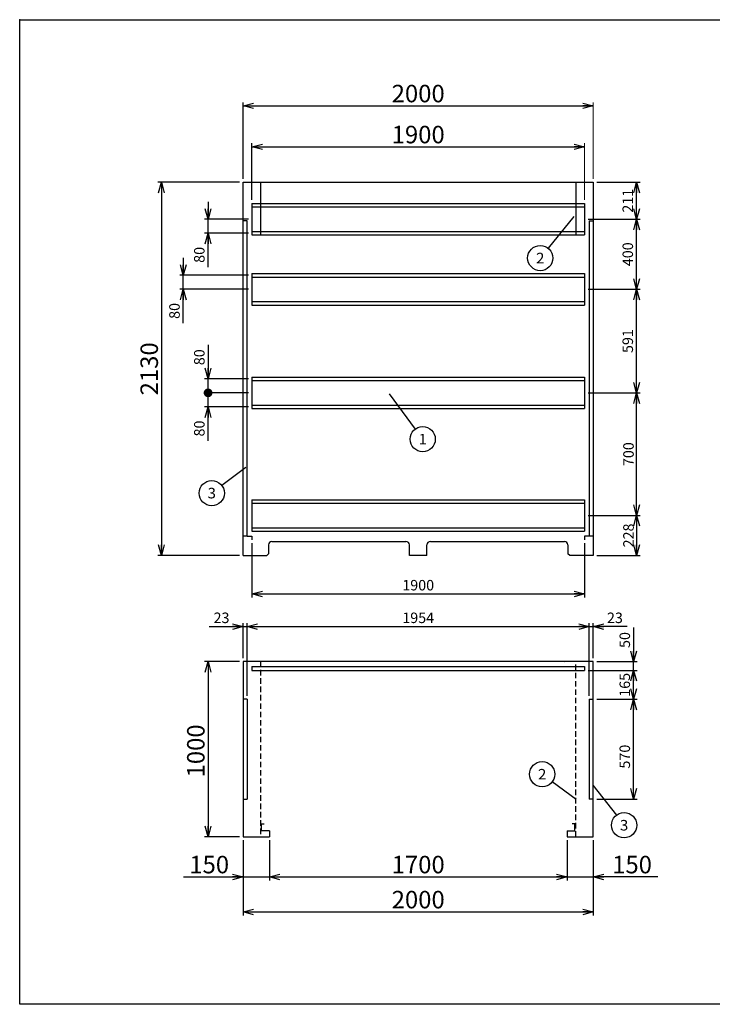
# Model space of a CAD drawing. Units: millimetres. Extents: x -3800 to 4111, y -2810 to 2810.
# Drawn here: x -3800 to 156, y -2810 to 2810 of the extents above; entities that cross this region are included whole.
import ezdxf
from ezdxf.enums import TextEntityAlignment as Align

# ---------------------------------------------------------------- set-up
doc = ezdxf.new("R2010")
doc.units = ezdxf.units.MM
doc.header["$LTSCALE"] = 5
doc.header["$PDSIZE"] = 1
doc.linetypes.add('DASHED2', pattern=[9.525, 6.35, -3.175])
doc.layers.add('Layer0001', color=7, linetype='Continuous')
doc.layers.add('ZUWAKU', color=7, linetype='Continuous')
doc.styles.add('dcStyle0', font='txt.shx', dxfattribs={"width": 0.666667, "bigfont": 'bigfont'})
doc.styles.add('dcStyle1', font='HG創英角ｺﾞｼｯｸUB', dxfattribs={"width": 0.8})
doc.dimstyles.new('dc_Rotated', dxfattribs={"dimtxt": 60, "dimasz": 60.000038, "dimexe": 20, "dimexo": 20, "dimgap": 20, "dimtad": 3, "dimdec": 1, "dimdsep": 46, "dimtxsty": 'dcStyle0', "dimblk1": 'OPEN30', "dimblk2": 'OPEN30', "dimsah": 1, "dimcen": 0.09, "dimclrd": 4, "dimclre": 4, "dimclrt": 7, "dimadec": 0, "dimazin": 2, "dimtfac": 1, "dimtdec": 4, "dimtmove": 0, "dimatfit": 3, "dimfxl": 1, "dimarcsym": 0})

# ---------------------------------------------------------------- blocks, each defined once
blk = doc.blocks.new('DC_GROUP_BN-300_D_4')
at = {"layer": 'Layer0001', "color": 4, "linetype": 'Continuous', "lineweight": 25}
blk.add_line((-634.6, 1686.5), (-781.6, 1505.3), dxfattribs=at)
blk.add_circle((-827, 1449.4), 72, dxfattribs=at)
at = {"layer": 'Layer0001', "color": 4, "style": 'dcStyle0', "width": 0.988235}
blk.add_text('2', height=60, dxfattribs=at).set_placement((-851, 1419.4), (-803, 1419.4), align=Align.FIT)
blk = doc.blocks.new('DC_GROUP_BN-300_D_5')
at = {"layer": 'Layer0001', "color": 4, "linetype": 'Continuous', "lineweight": 25}
blk.add_line((-1690.7, 675.3), (-1541.2, 473.7), dxfattribs=at)
blk.add_circle((-1498.3, 415.8), 72, dxfattribs=at)
at = {"layer": 'Layer0001', "color": 4, "style": 'dcStyle0', "width": 1.527273}
blk.add_text('1', height=60, dxfattribs=at).set_placement((-1522.3, 385.8), (-1474.3, 385.8), align=Align.FIT)
blk = doc.blocks.new('DC_GROUP_BN-300_D_6')
at = {"layer": 'Layer0001', "color": 4, "linetype": 'Continuous', "lineweight": 25}
blk.add_line((-622.4, -1640.8), (-758.4, -1539.7), dxfattribs=at)
blk.add_circle((-816.2, -1496.7), 72, dxfattribs=at)
at = {"layer": 'Layer0001', "color": 4, "style": 'dcStyle0', "width": 0.988235}
blk.add_text('2', height=60, dxfattribs=at).set_placement((-840.2, -1526.7), (-792.2, -1526.7), align=Align.FIT)
blk = doc.blocks.new('_OPEN30')
at = {"color": 0, "linetype": 'ByBlock', "lineweight": -2}
for p, q in [((-1, 0.267949), (0, 0)), ((0, 0), (-1, -0.267949)), ((0, 0), (-1, 0))]:
    blk.add_line(p, q, dxfattribs=at)
blk = doc.blocks.new('*D8')
at = {"layer": 'Layer0001', "color": 4, "linetype": 'Continuous', "lineweight": 25}
for p, q in [((-2544.1, 1882.1), (-3010.2, 1882.1)), ((-2990.2, 1882.1), (-2990.2, -247.9)), ((-2544.1, -247.9), (-3010.2, -247.9))]:
    blk.add_line(p, q, dxfattribs=at)
at = {"layer": 'Layer0001', "color": 4, "xscale": 60.00005615230571, "yscale": 59.99978736447287}
for p, rotation in [((-2990.2, 1882.1), 90), ((-2990.2, -247.9), 270)]:
    blk.add_blockref('_OPEN30', p, dxfattribs=dict(at, rotation=rotation))
at = {"layer": 'Layer0001', "color": 2, "insert": (-3010.2, 817.1), "char_height": 100, "width": 525, "attachment_point": 8, "rotation": 90, "style": 'dcStyle1'}
blk.add_mtext('\\T1.00;2130', dxfattribs=at)
blk = doc.blocks.new('DA_IMAGEDIMGROUP_1')
at = {"layer": 'Layer0001', "color": 4, "linetype": 'Continuous', "lineweight": 25}
for p, q in [((-2724.1, 1771.1), (-2724.1, 1671.1)), ((-2494.1, 1671.1), (-2744.1, 1671.1)), ((-2724.1, 1591.1), (-2724.1, 1671.1)), ((-2494.1, 1591.1), (-2744.1, 1591.1)), ((-2724.1, 1397.1), (-2724.1, 1591.1))]:
    blk.add_line(p, q, dxfattribs=at)
at = {"layer": 'Layer0001', "color": 4, "xscale": 60.00005615230571, "yscale": 59.99978736447287}
for p, rotation in [((-2724.1, 1671.1), 270), ((-2724.1, 1591.1), 90)]:
    blk.add_blockref('_OPEN30', p, dxfattribs=dict(at, rotation=rotation))
at = {"layer": 'Layer0001', "color": 4, "insert": (-2744.1, 1513.1), "char_height": 60, "width": 195, "attachment_point": 9, "rotation": 90, "style": 'dcStyle0'}
blk.add_mtext('\\T1.00;80', dxfattribs=at)
blk = doc.blocks.new('DA_IMAGEDIMGROUP_2')
at = {"layer": 'Layer0001', "color": 4, "linetype": 'Continuous', "lineweight": 25}
for p, q in [((-2865.9, 1451.1), (-2865.9, 1351.1)), ((-2494.1, 1351.1), (-2885.9, 1351.1)), ((-2865.9, 1271.1), (-2865.9, 1351.1)), ((-2494.1, 1271.1), (-2885.9, 1271.1)), ((-2865.9, 1077.1), (-2865.9, 1271.1))]:
    blk.add_line(p, q, dxfattribs=at)
at = {"layer": 'Layer0001', "color": 4, "xscale": 60.00005615230571, "yscale": 59.99978736447287}
for p, rotation in [((-2865.9, 1351.1), 270), ((-2865.9, 1271.1), 90)]:
    blk.add_blockref('_OPEN30', p, dxfattribs=dict(at, rotation=rotation))
at = {"layer": 'Layer0001', "color": 4, "insert": (-2885.9, 1193.1), "char_height": 60, "width": 195, "attachment_point": 9, "rotation": 90, "style": 'dcStyle0'}
blk.add_mtext('\\T1.00;80', dxfattribs=at)
blk = doc.blocks.new('*D11')
at = {"layer": 'Layer0001', "color": 4, "linetype": 'Continuous', "lineweight": 25}
for p, q in [((-2494.1, 680.1), (-2744.1, 680.1)), ((-2724.1, 600.1), (-2724.1, 680.1)), ((-2494.1, 600.1), (-2744.1, 600.1)), ((-2724.1, 406.1), (-2724.1, 600.1))]:
    blk.add_line(p, q, dxfattribs=at)
at = {"layer": 'Layer0001', "color": 4, "xscale": 60.00005615230571, "yscale": 59.99978736447287, "rotation": 90}
blk.add_blockref('_OPEN30', (-2724.1, 600.1), dxfattribs=at)
at = {"layer": 'Layer0001', "color": 4, "insert": (-2744.1, 522.1), "char_height": 60, "width": 195, "attachment_point": 9, "rotation": 90, "style": 'dcStyle0'}
blk.add_mtext('\\T1.00;80', dxfattribs=at)
blk = doc.blocks.new('_DOT')
at = {"color": 0, "linetype": 'ByBlock', "lineweight": -2}
blk.add_line((-0.5, 0), (-1, 0), dxfattribs=at)
at = {"color": 0, "linetype": 'ByBlock', "const_width": 0.5}
blk.add_lwpolyline([(-0.25, 0, 1), (0.25, 0, 1)], format="xyb", close=True, dxfattribs=at)
blk = doc.blocks.new('*D12')
at = {"layer": 'Layer0001', "color": 4, "linetype": 'Continuous', "lineweight": 25}
for p, q in [((-2724.1, 954), (-2724.1, 760.1)), ((-2494.1, 760.1), (-2744.1, 760.1)), ((-2724.1, 680.1), (-2724.1, 760.1)), ((-2494.1, 680.1), (-2744.1, 680.1))]:
    blk.add_line(p, q, dxfattribs=at)
at = {"layer": 'Layer0001', "color": 4, "rotation": 270}
for name, p, xscale, yscale in [('_OPEN30', (-2724.1, 760.1), 60.00005615230571, 59.99978736447287), ('_DOT', (-2724.1, 680.1), 50, 50)]:
    blk.add_blockref(name, p, dxfattribs=dict(at, xscale=xscale, yscale=yscale))
at = {"layer": 'Layer0001', "color": 4, "insert": (-2744.1, 838), "char_height": 60, "width": 195, "attachment_point": 7, "rotation": 90, "style": 'dcStyle0'}
blk.add_mtext('\\T1.00;80', dxfattribs=at)
blk = doc.blocks.new('*D13')
at = {"layer": 'Layer0001', "color": 4, "linetype": 'Continuous', "lineweight": 25}
for p, q in [((-2474.1, 1781.1), (-2474.1, 2104.3)), ((-2474.1, 2084.3), (-574.1, 2084.3))]:
    blk.add_line(p, q, dxfattribs=at)
at = {"layer": 'Layer0001', "color": 4, "linetype": 'Continuous', "lineweight": 13}
blk.add_line((-574.1, 1781.1), (-574.1, 2104.3), dxfattribs=at)
at = {"layer": 'Layer0001', "color": 4, "xscale": 60.00005615230571, "yscale": 59.99978736447287}
for p, rotation in [((-2474.1, 2084.3), 180), ((-574.1, 2084.3), 360)]:
    blk.add_blockref('_OPEN30', p, dxfattribs=dict(at, rotation=rotation))
at = {"layer": 'Layer0001', "color": 2, "insert": (-1524.1, 2104.3), "char_height": 100, "width": 525, "attachment_point": 8, "style": 'dcStyle1'}
blk.add_mtext('\\T1.00;1900', dxfattribs=at)
blk = doc.blocks.new('*D14')
at = {"layer": 'Layer0001', "color": 4, "linetype": 'Continuous', "lineweight": 25}
for p, q in [((-554.1, 680.1), (-257.2, 680.1)), ((-277.2, -19.9), (-277.2, 680.1)), ((-554.1, -19.9), (-257.2, -19.9))]:
    blk.add_line(p, q, dxfattribs=at)
at = {"layer": 'Layer0001', "color": 4, "xscale": 60.00005615230571, "yscale": 59.99978736447287}
for p, rotation in [((-277.2, 680.1), 90), ((-277.2, -19.9), 270)]:
    blk.add_blockref('_OPEN30', p, dxfattribs=dict(at, rotation=rotation))
at = {"layer": 'Layer0001', "color": 4, "insert": (-293.2, 330.1), "char_height": 60, "width": 255, "attachment_point": 8, "rotation": 90, "style": 'dcStyle0'}
blk.add_mtext('\\T1.00;700', dxfattribs=at)
blk = doc.blocks.new('*D15')
at = {"layer": 'Layer0001', "color": 4, "linetype": 'Continuous', "lineweight": 25}
for p, q in [((-554.1, 1271.1), (-257.2, 1271.1)), ((-277.2, 680.1), (-277.2, 1271.1)), ((-554.1, 680.1), (-257.2, 680.1))]:
    blk.add_line(p, q, dxfattribs=at)
at = {"layer": 'Layer0001', "color": 4, "xscale": 60.00005615230571, "yscale": 59.99978736447287}
for p, rotation in [((-277.2, 1271.1), 90), ((-277.2, 680.1), 270)]:
    blk.add_blockref('_OPEN30', p, dxfattribs=dict(at, rotation=rotation))
at = {"layer": 'Layer0001', "color": 4, "insert": (-297.2, 975.6), "char_height": 60, "width": 255, "attachment_point": 8, "rotation": 90, "style": 'dcStyle0'}
blk.add_mtext('\\T1.00;591', dxfattribs=at)
blk = doc.blocks.new('*D16')
at = {"layer": 'Layer0001', "color": 4, "linetype": 'Continuous', "lineweight": 25}
for p, q in [((-554.1, 1671.1), (-257.2, 1671.1)), ((-277.2, 1271.1), (-277.2, 1671.1)), ((-554.1, 1271.1), (-257.2, 1271.1))]:
    blk.add_line(p, q, dxfattribs=at)
at = {"layer": 'Layer0001', "color": 4, "xscale": 60.00005615230571, "yscale": 59.99978736447287}
for p, rotation in [((-277.2, 1671.1), 90), ((-277.2, 1271.1), 270)]:
    blk.add_blockref('_OPEN30', p, dxfattribs=dict(at, rotation=rotation))
at = {"layer": 'Layer0001', "color": 4, "insert": (-297.2, 1471.1), "char_height": 60, "width": 255, "attachment_point": 8, "rotation": 90, "style": 'dcStyle0'}
blk.add_mtext('\\T1.00;400', dxfattribs=at)
blk = doc.blocks.new('*D17')
at = {"layer": 'Layer0001', "color": 4, "linetype": 'Continuous', "lineweight": 25}
for p, q in [((-504.1, 1882.1), (-257.2, 1882.1)), ((-277.2, 1671.1), (-277.2, 1882.1)), ((-554.1, 1671.1), (-257.2, 1671.1))]:
    blk.add_line(p, q, dxfattribs=at)
at = {"layer": 'Layer0001', "color": 4, "xscale": 60.00005615230571, "yscale": 59.99978736447287}
for p, rotation in [((-277.2, 1882.1), 90), ((-277.2, 1671.1), 270)]:
    blk.add_blockref('_OPEN30', p, dxfattribs=dict(at, rotation=rotation))
at = {"layer": 'Layer0001', "color": 4, "insert": (-297.2, 1776.6), "char_height": 60, "width": 255, "attachment_point": 8, "rotation": 90, "style": 'dcStyle0'}
blk.add_mtext('\\T1.00;211', dxfattribs=at)
blk = doc.blocks.new('*D18')
at = {"layer": 'Layer0001', "color": 4, "linetype": 'Continuous', "lineweight": 25}
for p, q in [((-554.1, -19.9), (-257.2, -19.9)), ((-277.2, -19.9), (-277.2, -247.9)), ((-504.1, -247.9), (-257.2, -247.9))]:
    blk.add_line(p, q, dxfattribs=at)
at = {"layer": 'Layer0001', "color": 4, "xscale": 60.00005615230571, "yscale": 59.99978736447287}
for p, rotation in [((-277.2, -19.9), 90), ((-277.2, -247.9), 270)]:
    blk.add_blockref('_OPEN30', p, dxfattribs=dict(at, rotation=rotation))
at = {"layer": 'Layer0001', "color": 4, "insert": (-293.2, -133.9), "char_height": 60, "width": 255, "attachment_point": 8, "rotation": 90, "style": 'dcStyle0'}
blk.add_mtext('\\T1.00;228', dxfattribs=at)
blk = doc.blocks.new('*D19')
at = {"layer": 'Layer0001', "color": 4, "linetype": 'Continuous', "lineweight": 25}
for p, q in [((-2474.1, -177.9), (-2474.1, -487.8)), ((-574.1, -177.9), (-574.1, -487.8)), ((-2474.1, -467.8), (-574.1, -467.8))]:
    blk.add_line(p, q, dxfattribs=at)
at = {"layer": 'Layer0001', "color": 4, "xscale": 60.00005615230571, "yscale": 59.99978736447287}
for p, rotation in [((-2474.1, -467.8), 180), ((-574.1, -467.8), 360)]:
    blk.add_blockref('_OPEN30', p, dxfattribs=dict(at, rotation=rotation))
at = {"layer": 'Layer0001', "color": 4, "insert": (-1524.1, -447.8), "char_height": 60, "width": 315, "attachment_point": 8, "style": 'dcStyle0'}
blk.add_mtext('\\T1.00;1900', dxfattribs=at)
blk = doc.blocks.new('*D20')
at = {"layer": 'Layer0001', "color": 4, "linetype": 'Continuous', "lineweight": 25}
for p, q in [((-2718, -654), (-2524.1, -654)), ((-2524.1, -834), (-2524.1, -634)), ((-2524.1, -654), (-2501.1, -654)), ((-2501.1, -1049), (-2501.1, -634))]:
    blk.add_line(p, q, dxfattribs=at)
at = {"layer": 'Layer0001', "color": 4, "xscale": 60.00005615230571, "yscale": 59.99978736447287, "rotation": 360}
blk.add_blockref('_OPEN30', (-2524.1, -654), dxfattribs=at)
at = {"layer": 'Layer0001', "color": 4, "insert": (-2602, -634), "char_height": 60, "width": 195, "attachment_point": 9, "style": 'dcStyle0'}
blk.add_mtext('\\T1.00;23', dxfattribs=at)
blk = doc.blocks.new('*D21')
at = {"layer": 'Layer0001', "color": 4, "linetype": 'Continuous', "lineweight": 25}
for p, q in [((-2501.1, -1049), (-2501.1, -634)), ((-2501.1, -654), (-547.1, -654)), ((-547.1, -1049), (-547.1, -634))]:
    blk.add_line(p, q, dxfattribs=at)
at = {"layer": 'Layer0001', "color": 4, "xscale": 60.00005615230571, "yscale": 59.99978736447287}
for p, rotation in [((-2501.1, -654), 180), ((-547.1, -654), 360)]:
    blk.add_blockref('_OPEN30', p, dxfattribs=dict(at, rotation=rotation))
at = {"layer": 'Layer0001', "color": 4, "insert": (-1524.1, -634), "char_height": 60, "width": 315, "attachment_point": 8, "style": 'dcStyle0'}
blk.add_mtext('\\T1.00;1954', dxfattribs=at)
blk = doc.blocks.new('*D22')
at = {"layer": 'Layer0001', "color": 4, "linetype": 'Continuous', "lineweight": 25}
for p, q in [((-547.1, -1049), (-547.1, -634)), ((-547.1, -654), (-524.1, -654)), ((-524.1, -834), (-524.1, -634)), ((-330.1, -654), (-524.1, -654))]:
    blk.add_line(p, q, dxfattribs=at)
at = {"layer": 'Layer0001', "color": 4, "xscale": 60.00005615230571, "yscale": 59.99978736447287, "rotation": 180}
blk.add_blockref('_OPEN30', (-524.1, -654), dxfattribs=at)
at = {"layer": 'Layer0001', "color": 4, "insert": (-446.1, -634), "char_height": 60, "width": 195, "attachment_point": 7, "style": 'dcStyle0'}
blk.add_mtext('\\T1.00;23', dxfattribs=at)
blk = doc.blocks.new('*D23')
at = {"layer": 'Layer0001', "color": 4, "linetype": 'Continuous', "lineweight": 25}
for p, q in [((-504.1, -1069), (-274.3, -1069)), ((-294.3, -1639), (-294.3, -1069)), ((-504.1, -1639), (-274.3, -1639))]:
    blk.add_line(p, q, dxfattribs=at)
at = {"layer": 'Layer0001', "color": 4, "xscale": 60.00005615230571, "yscale": 59.99978736447287}
for p, rotation in [((-294.3, -1069), 90), ((-294.3, -1639), 270)]:
    blk.add_blockref('_OPEN30', p, dxfattribs=dict(at, rotation=rotation))
at = {"layer": 'Layer0001', "color": 4, "insert": (-314.3, -1396.3), "char_height": 60, "width": 255, "attachment_point": 8, "rotation": 90, "style": 'dcStyle0'}
blk.add_mtext('\\T1.00;570', dxfattribs=at)
blk = doc.blocks.new('*D24')
at = {"layer": 'Layer0001', "color": 4, "linetype": 'Continuous', "lineweight": 25}
for p, q in [((-554.1, -904), (-274.3, -904)), ((-294.3, -1069), (-294.3, -904)), ((-504.1, -1069), (-274.3, -1069))]:
    blk.add_line(p, q, dxfattribs=at)
at = {"layer": 'Layer0001', "color": 4, "xscale": 60.00005615230571, "yscale": 59.99978736447287}
for p, rotation in [((-294.3, -904), 90), ((-294.3, -1069), 270)]:
    blk.add_blockref('_OPEN30', p, dxfattribs=dict(at, rotation=rotation))
at = {"layer": 'Layer0001', "color": 4, "insert": (-314.3, -986.5), "char_height": 60, "width": 255, "attachment_point": 8, "rotation": 90, "style": 'dcStyle0'}
blk.add_mtext('\\T1.00;165', dxfattribs=at)
blk = doc.blocks.new('*D25')
at = {"layer": 'Layer0001', "color": 4, "linetype": 'Continuous', "lineweight": 25}
for p, q in [((-294.3, -660.1), (-294.3, -854)), ((-504.1, -854), (-274.3, -854)), ((-294.3, -904), (-294.3, -854)), ((-554.1, -904), (-274.3, -904))]:
    blk.add_line(p, q, dxfattribs=at)
at = {"layer": 'Layer0001', "color": 4, "xscale": 60.00005615230571, "yscale": 59.99978736447287, "rotation": 270}
blk.add_blockref('_OPEN30', (-294.3, -854), dxfattribs=at)
at = {"layer": 'Layer0001', "color": 4, "insert": (-314.3, -776.1), "char_height": 60, "width": 195, "attachment_point": 7, "rotation": 90, "style": 'dcStyle0'}
blk.add_mtext('\\T1.00;50', dxfattribs=at)
blk = doc.blocks.new('*D26')
at = {"layer": 'Layer0001', "color": 4, "linetype": 'Continuous', "lineweight": 25}
for p, q in [((-2544.1, -854), (-2744.1, -854)), ((-2724.1, -854), (-2724.1, -1854)), ((-2544.1, -1854), (-2744.1, -1854))]:
    blk.add_line(p, q, dxfattribs=at)
at = {"layer": 'Layer0001', "color": 4, "xscale": 60.00005615230571, "yscale": 59.99978736447287}
for p, rotation in [((-2724.1, -854), 90), ((-2724.1, -1854), 270)]:
    blk.add_blockref('_OPEN30', p, dxfattribs=dict(at, rotation=rotation))
at = {"layer": 'Layer0001', "color": 2, "insert": (-2744.1, -1363.7), "char_height": 100, "width": 525, "attachment_point": 8, "rotation": 90, "style": 'dcStyle1'}
blk.add_mtext('\\T1.00;1000', dxfattribs=at)
blk = doc.blocks.new('*D27')
at = {"layer": 'Layer0001', "color": 4, "linetype": 'Continuous', "lineweight": 25}
for p, q in [((-2524.1, -1874), (-2524.1, -2102.5)), ((-2374.1, -1874), (-2374.1, -2102.5)), ((-2864.1, -2082.5), (-2524.1, -2082.5)), ((-2524.1, -2082.5), (-2374.1, -2082.5))]:
    blk.add_line(p, q, dxfattribs=at)
at = {"layer": 'Layer0001', "color": 4, "xscale": 60.00005615230571, "yscale": 59.99978736447287, "rotation": 360}
blk.add_blockref('_OPEN30', (-2524.1, -2082.5), dxfattribs=at)
at = {"layer": 'Layer0001', "color": 2, "insert": (-2604.1, -2062.5), "char_height": 100, "width": 425, "attachment_point": 9, "style": 'dcStyle1'}
blk.add_mtext('\\T1.00;150', dxfattribs=at)
blk = doc.blocks.new('*D28')
at = {"layer": 'Layer0001', "color": 4, "linetype": 'Continuous', "lineweight": 25}
for p, q in [((-2374.1, -1874), (-2374.1, -2102.5)), ((-674.1, -1874), (-674.1, -2102.5)), ((-2374.1, -2082.5), (-674.1, -2082.5))]:
    blk.add_line(p, q, dxfattribs=at)
at = {"layer": 'Layer0001', "color": 4, "xscale": 60.00005615230571, "yscale": 59.99978736447287}
for p, rotation in [((-2374.1, -2082.5), 180), ((-674.1, -2082.5), 360)]:
    blk.add_blockref('_OPEN30', p, dxfattribs=dict(at, rotation=rotation))
at = {"layer": 'Layer0001', "color": 2, "insert": (-1524.1, -2062.5), "char_height": 100, "width": 525, "attachment_point": 8, "style": 'dcStyle1'}
blk.add_mtext('\\T1.00;1700', dxfattribs=at)
blk = doc.blocks.new('*D29')
at = {"layer": 'Layer0001', "color": 4, "linetype": 'Continuous', "lineweight": 25}
for p, q in [((-674.1, -1874), (-674.1, -2102.5)), ((-524.1, -1874), (-524.1, -2102.5)), ((-674.1, -2082.5), (-524.1, -2082.5)), ((-156.3, -2082.5), (-524.1, -2082.5))]:
    blk.add_line(p, q, dxfattribs=at)
at = {"layer": 'Layer0001', "color": 4, "xscale": 60.00005615230571, "yscale": 59.99978736447287, "rotation": 180}
blk.add_blockref('_OPEN30', (-524.1, -2082.5), dxfattribs=at)
at = {"layer": 'Layer0001', "color": 2, "insert": (-416.3, -2062.5), "char_height": 100, "width": 425, "attachment_point": 7, "style": 'dcStyle1'}
blk.add_mtext('\\T1.00;150', dxfattribs=at)
blk = doc.blocks.new('*D30')
at = {"layer": 'Layer0001', "color": 4, "linetype": 'Continuous', "lineweight": 25}
for p, q in [((-2524.1, -1874), (-2524.1, -2302.5)), ((-524.1, -1874), (-524.1, -2302.5)), ((-2524.1, -2282.5), (-524.1, -2282.5))]:
    blk.add_line(p, q, dxfattribs=at)
at = {"layer": 'Layer0001', "color": 4, "xscale": 60.00005615230571, "yscale": 59.99978736447287}
for p, rotation in [((-2524.1, -2282.5), 180), ((-524.1, -2282.5), 360)]:
    blk.add_blockref('_OPEN30', p, dxfattribs=dict(at, rotation=rotation))
at = {"layer": 'Layer0001', "color": 2, "insert": (-1524.1, -2262.5), "char_height": 100, "width": 525, "attachment_point": 8, "style": 'dcStyle1'}
blk.add_mtext('\\T1.00;2000', dxfattribs=at)
blk = doc.blocks.new('DC_GROUP_BN-300_D_7')
at = {"layer": 'Layer0001', "color": 4, "linetype": 'Continuous', "lineweight": 25}
blk.add_line((-526.6, -1559), (-392.5, -1731), dxfattribs=at)
blk.add_circle((-348.2, -1787.8), 72, dxfattribs=at)
at = {"layer": 'Layer0001', "color": 4, "style": 'dcStyle0', "width": 0.988235}
blk.add_text('3', height=60, dxfattribs=at).set_placement((-372.2, -1817.8), (-324.2, -1817.8), align=Align.FIT)
blk = doc.blocks.new('DC_GROUP_BN-300_D_8')
at = {"layer": 'Layer0001', "color": 4, "linetype": 'Continuous', "lineweight": 25}
blk.add_line((-2508, 254.1), (-2645.6, 150.9), dxfattribs=at)
blk.add_circle((-2703.2, 107.7), 72, dxfattribs=at)
at = {"layer": 'Layer0001', "color": 4, "style": 'dcStyle0', "width": 0.988235}
blk.add_text('3', height=60, dxfattribs=at).set_placement((-2727.2, 77.7), (-2679.2, 77.7), align=Align.FIT)
blk = doc.blocks.new('*D33')
at = {"layer": 'Layer0001', "color": 4, "linetype": 'Continuous', "lineweight": 25}
for p, q in [((-2524.1, 1902.1), (-2524.1, 2338.3)), ((-2524.1, 2318.3), (-524.1, 2318.3))]:
    blk.add_line(p, q, dxfattribs=at)
at = {"layer": 'Layer0001', "color": 4, "linetype": 'Continuous', "lineweight": 13}
blk.add_line((-524.1, 1902.1), (-524.1, 2338.3), dxfattribs=at)
at = {"layer": 'Layer0001', "color": 4, "xscale": 60.00005615230571, "yscale": 59.99978736447287}
for p, rotation in [((-2524.1, 2318.3), 180), ((-524.1, 2318.3), 360)]:
    blk.add_blockref('_OPEN30', p, dxfattribs=dict(at, rotation=rotation))
at = {"layer": 'Layer0001', "color": 2, "insert": (-1524.1, 2338.3), "char_height": 100, "width": 525, "attachment_point": 8, "style": 'dcStyle1'}
blk.add_mtext('\\T1.00;2000', dxfattribs=at)

msp = doc.modelspace()

# ---------------------------------------------------------------- linework, layer by layer
at = {"color": 2, "linetype": 'Continuous', "lineweight": 25}
for p, q in [((-2524.05, -247.93), (-2524.05, 1882.07)), ((-2524.05, 1882.07), (-524.05, 1882.07)), ((-2424.05, 1880.47), (-2424.05, 1580.47)), ((-624.05, 1882.07), (-624.05, 1580.47)), ((-524.05, 1882.07), (-524.05, -247.93)), ((-2501.05, 1662.07), (-2524.05, 1662.07)), ((-2501.05, -137.93), (-2501.05, 1662.07)), ((-547.05, 1662.07), (-547.05, -137.93)), ((-547.05, 1662.07), (-524.05, 1662.07)), ((-2501.05, -137.93), (-2524.05, -137.93)), ((-2501.05, -137.93), (-2474.05, -137.93)), ((-2474.05, -137.93), (-2474.05, -157.93)), ((-2359.05, -167.93), (-1594.05, -167.93)), ((-1454.05, -167.93), (-1154.05, -167.93)), ((-1154.05, -167.93), (-689.05, -167.93)), ((-547.05, -137.93), (-574.05, -137.93)), ((-574.05, -137.93), (-574.05, -157.93)), ((-524.05, -137.93), (-547.05, -137.93)), ((-2379.05, -187.93), (-2379.05, -237.93)), ((-1574.05, -247.93), (-1574.05, -187.93)), ((-1474.05, -247.93), (-1474.05, -187.93)), ((-669.05, -187.93), (-669.05, -237.93)), ((-2524.05, -247.93), (-2389.05, -247.93)), ((-2389.05, -247.93), (-2379.05, -237.93)), ((-1474.05, -247.93), (-1574.05, -247.93)), ((-659.05, -247.93), (-669.05, -237.93)), ((-524.05, -247.93), (-659.05, -247.93)), ((-524.05, -854.02), (-2524.05, -854.02)), ((-2524.05, -854.02), (-2524.05, -1854.02)), ((-524.05, -1854.02), (-524.05, -854.02)), ((-2501.05, -1069.02), (-2524.05, -1069.02)), ((-2501.05, -1069.02), (-2501.05, -1639.02)), ((-547.05, -1069.02), (-524.05, -1069.02)), ((-547.05, -1069.02), (-547.05, -1639.02)), ((-2524.05, -1639.02), (-2501.05, -1639.02)), ((-524.05, -1639.02), (-547.05, -1639.02)), ((-2419.05, -1819.02), (-2419.05, -1779.02)), ((-2419.05, -1779.02), (-2404.05, -1779.02)), ((-629.05, -1779.02), (-644.05, -1779.02)), ((-629.05, -1819.02), (-629.05, -1779.02)), ((-2524.05, -1854.02), (-2374.05, -1854.02)), ((-2374.05, -1819.02), (-2419.05, -1819.02)), ((-2374.05, -1819.02), (-2374.05, -1854.02)), ((-674.05, -1819.02), (-674.05, -1854.02)), ((-674.05, -1819.02), (-629.05, -1819.02)), ((-674.05, -1854.02), (-524.05, -1854.02))]:
    msp.add_line(p, q, dxfattribs=at)
at = {"color": 7, "linetype": 'Continuous', "lineweight": 25}
for p, q in [((-2474.05, 1761.07), (-2474.05, 1581.07)), ((-2474.05, 1761.07), (-574.05, 1761.07)), ((-574.05, 1761.07), (-574.05, 1581.07)), ((-2474.05, 1741.07), (-574.05, 1741.07)), ((-2474.05, 1601.07), (-574.05, 1601.07)), ((-2474.05, 1581.07), (-574.05, 1581.07)), ((-2474.05, 1361.07), (-574.05, 1361.07)), ((-2474.05, 1361.07), (-2474.05, 1181.07)), ((-574.05, 1361.07), (-574.05, 1181.07)), ((-2474.05, 1341.07), (-574.05, 1341.07)), ((-2474.05, 1201.07), (-574.05, 1201.07)), ((-2474.05, 1181.07), (-574.05, 1181.07)), ((-2474.05, 770.07), (-574.05, 770.07)), ((-2474.05, 770.07), (-2474.05, 590.07)), ((-2474.05, 750.07), (-574.05, 750.07)), ((-574.05, 770.07), (-574.05, 590.07)), ((-2474.05, 610.07), (-574.05, 610.07)), ((-2474.05, 590.07), (-574.05, 590.07)), ((-2474.05, 70.07), (-2474.05, -109.93)), ((-2474.05, 70.07), (-574.05, 70.07)), ((-574.05, 70.07), (-574.05, -109.93)), ((-2474.05, 50.07), (-574.05, 50.07)), ((-2474.05, -89.93), (-574.05, -89.93)), ((-2474.05, -109.93), (-574.05, -109.93))]:
    msp.add_line(p, q, dxfattribs=at)
at = {"color": 3, "linetype": 'Continuous', "lineweight": 25}
for p, q in [((-2474.05, -881.02), (-2474.05, -904.02)), ((-2474.05, -881.02), (-574.05, -881.02)), ((-574.05, -881.02), (-574.05, -904.02)), ((-2474.05, -904.02), (-574.05, -904.02))]:
    msp.add_line(p, q, dxfattribs=at)
at = {"color": 4, "linetype": 'DASHED2', "lineweight": 25}
for p, q in [((-2424.05, -854.02), (-2424.05, -1854.02)), ((-624.05, -1854.02), (-624.05, -854.02))]:
    msp.add_line(p, q, dxfattribs=at)
at = {"color": 2, "linetype": 'Continuous', "lineweight": 25}
for centre, radius, start, end in [((-2359.05, -187.93), 20, 90, 180), ((-1594.05, -187.93), 20, 0, 90), ((-1454.05, -187.93), 20, 90, 180), ((-689.05, -187.93), 20, 0, 90), ((-690.05, -855.02), 1, 0, 90)]:
    msp.add_arc(centre, radius, start, end, dxfattribs=at)
at = {"layer": 'ZUWAKU', "color": 5, "linetype": 'Continuous', "lineweight": 25}
for p, q in [((-3800, 2810), (4040, 2810)), ((-3800, -2810), (-3800, 2810)), ((4040, -2810), (-3800, -2810))]:
    msp.add_line(p, q, dxfattribs=at)
at = {"layer": 'ZUWAKU', "color": 190, "linetype": 'Continuous'}
msp.add_point((-3800, 2810), dxfattribs=at)

# ---------------------------------------------------------------- block references
at = {"layer": 'Layer0001', "linetype": 'Continuous'}
for name in ['DA_IMAGEDIMGROUP_1', 'DC_GROUP_BN-300_D_4', 'DA_IMAGEDIMGROUP_2', 'DC_GROUP_BN-300_D_5', 'DC_GROUP_BN-300_D_8', 'DC_GROUP_BN-300_D_6', 'DC_GROUP_BN-300_D_7']:
    msp.add_blockref(name, (0, 0), dxfattribs=at)

# ---------------------------------------------------------------- dimensions: what is measured, and where the dimension line sits
at = {"layer": 'Layer0001', "linetype": 'Continuous', "lineweight": 13}
for base, p1, p2, override, picture, middle in [((-524.05, 2318.31), (-2524.05, 1882.07), (-524.05, 1882.07), {"dimtxt": 100, "dimasz": 60.000038, "dimexe": 20, "dimexo": 20, "dimgap": 20, "dimtad": 3, "dimtih": 0, "dimtoh": 0, "dimdec": 1, "dimzin": 8, "dimtxsty": 'dcStyle1', "dimblk1": 'OPEN30', "dimblk2": 'OPEN30', "dimsah": 1, "dimclrd": 4, "dimclre": 4, "dimclrt": 2, "dimazin": 2, "dimtofl": 1, "dimtolj": 0, "dimtzin": 8, "dimarcsym": 1}, '*D33', (-1524.05, 2318.31)), ((-574.05, 2084.27), (-2474.05, 1761.07), (-574.05, 1761.07), {"dimtxt": 100, "dimasz": 60.000038, "dimexe": 20, "dimexo": 20, "dimgap": 20, "dimtad": 3, "dimtih": 0, "dimtoh": 0, "dimdec": 1, "dimzin": 8, "dimtxsty": 'dcStyle1', "dimblk1": 'OPEN30', "dimblk2": 'OPEN30', "dimsah": 1, "dimclrd": 4, "dimclre": 4, "dimclrt": 2, "dimazin": 2, "dimtofl": 1, "dimtolj": 0, "dimtzin": 8, "dimarcsym": 1}, '*D13', (-1524.05, 2084.27)), ((-574.05, -467.75), (-2474.05, -157.93), (-574.05, -157.93), {"dimtxt": 60, "dimasz": 60.000038, "dimexe": 20, "dimexo": 20, "dimgap": 20, "dimtad": 3, "dimtih": 0, "dimtoh": 0, "dimdec": 1, "dimzin": 8, "dimtxsty": 'dcStyle0', "dimblk1": 'OPEN30', "dimblk2": 'OPEN30', "dimsah": 1, "dimclrd": 4, "dimclre": 4, "dimclrt": 4, "dimazin": 2, "dimtofl": 1, "dimtolj": 0, "dimtzin": 8, "dimarcsym": 1}, '*D19', (-1524.05, -467.75)), ((-524.05, -2282.51), (-2524.05, -1854.02), (-524.05, -1854.02), {"dimtxt": 100, "dimasz": 60.000038, "dimexe": 20, "dimexo": 20, "dimgap": 20, "dimtad": 3, "dimtih": 0, "dimtoh": 0, "dimdec": 1, "dimzin": 8, "dimtxsty": 'dcStyle1', "dimblk1": 'OPEN30', "dimblk2": 'OPEN30', "dimsah": 1, "dimclrd": 4, "dimclre": 4, "dimclrt": 2, "dimazin": 2, "dimtofl": 1, "dimtolj": 0, "dimtzin": 8, "dimarcsym": 1}, '*D30', (-1524.05, -2282.51))]:
    dim = msp.add_linear_dim(base=base, p1=p1, p2=p2, dimstyle='dc_Rotated', override=override, dxfattribs=at)
    dim.commit()
    dim.dimension.update_dxf_attribs({"geometry": picture, "text_midpoint": middle, "dimtype": 160})
for base, p1, p2, picture, middle in [((-2990.22, -247.93), (-2524.05, 1882.07), (-2524.05, -247.93), '*D8', (-2990.22, 817.07)), ((-2724.05, -1854.02), (-2524.05, -854.02), (-2524.05, -1854.02), '*D26', (-2724.05, -1363.69))]:
    dim = msp.add_linear_dim(base=base, p1=p1, p2=p2, angle=90, dimstyle='dc_Rotated', override={"dimtxt": 100, "dimasz": 60.000038, "dimexe": 20, "dimexo": 20, "dimgap": 20, "dimtad": 3, "dimtih": 0, "dimtoh": 0, "dimdec": 1, "dimzin": 8, "dimtxsty": 'dcStyle1', "dimblk1": 'OPEN30', "dimblk2": 'OPEN30', "dimsah": 1, "dimclrd": 4, "dimclre": 4, "dimclrt": 2, "dimazin": 2, "dimtofl": 1, "dimtolj": 0, "dimtzin": 8, "dimarcsym": 1}, dxfattribs=at)
    dim.commit()
    dim.dimension.update_dxf_attribs({"geometry": picture, "text_midpoint": middle, "dimtype": 160})
at = {"layer": 'Layer0001', "linetype": 'Continuous', "lineweight": 25}
for base, p1, p2, override, picture, middle in [((-277.15, 1882.07), (-574.05, 1671.07), (-524.05, 1882.07), {"dimtxt": 60, "dimasz": 60.000038, "dimexe": 20, "dimexo": 20, "dimgap": 20, "dimtad": 3, "dimtih": 0, "dimtoh": 0, "dimdec": 1, "dimzin": 8, "dimtxsty": 'dcStyle0', "dimblk1": 'OPEN30', "dimblk2": 'OPEN30', "dimsah": 1, "dimclrd": 4, "dimclre": 4, "dimclrt": 4, "dimazin": 2, "dimtofl": 1, "dimtolj": 0, "dimtzin": 8, "dimarcsym": 1}, '*D17', (-277.15, 1776.57)), ((-277.15, 1671.07), (-574.05, 1271.07), (-574.05, 1671.07), {"dimtxt": 60, "dimasz": 60.000038, "dimexe": 20, "dimexo": 20, "dimgap": 20, "dimtad": 3, "dimtih": 0, "dimtoh": 0, "dimdec": 1, "dimzin": 8, "dimtxsty": 'dcStyle0', "dimblk1": 'OPEN30', "dimblk2": 'OPEN30', "dimsah": 1, "dimclrd": 4, "dimclre": 4, "dimclrt": 4, "dimazin": 2, "dimtofl": 1, "dimtolj": 0, "dimtzin": 8, "dimarcsym": 1}, '*D16', (-277.15, 1471.07)), ((-277.15, 1271.07), (-574.05, 680.07), (-574.05, 1271.07), {"dimtxt": 60, "dimasz": 60.000038, "dimexe": 20, "dimexo": 20, "dimgap": 20, "dimtad": 3, "dimtih": 0, "dimtoh": 0, "dimdec": 1, "dimzin": 8, "dimtxsty": 'dcStyle0', "dimblk1": 'OPEN30', "dimblk2": 'OPEN30', "dimsah": 1, "dimclrd": 4, "dimclre": 4, "dimclrt": 4, "dimazin": 2, "dimtofl": 1, "dimtolj": 0, "dimtzin": 8, "dimarcsym": 1}, '*D15', (-277.15, 975.57)), ((-2724.05, 760.07), (-2474.05, 680.07), (-2474.05, 760.07), {"dimtxt": 60, "dimasz": 50, "dimexe": 20, "dimexo": 20, "dimgap": 20, "dimtad": 3, "dimtih": 0, "dimtoh": 0, "dimdec": 1, "dimzin": 8, "dimtxsty": 'dcStyle0', "dimblk1": 'DOT', "dimblk2": 'DOT', "dimsah": 1, "dimclrd": 4, "dimclre": 4, "dimclrt": 4, "dimazin": 2, "dimtofl": 1, "dimtolj": 0, "dimtzin": 8, "dimarcsym": 1}, '*D12', (-2724.05, 886.03)), ((-2724.05, 680.07), (-2474.05, 600.07), (-2474.05, 680.07), {"dimtxt": 60, "dimasz": 60.000038, "dimexe": 20, "dimexo": 20, "dimgap": 20, "dimtad": 3, "dimtih": 0, "dimtoh": 0, "dimdec": 1, "dimzin": 8, "dimtxsty": 'dcStyle0', "dimblk1": 'OPEN30', "dimblk2": 'OPEN30', "dimsah": 1, "dimclrd": 4, "dimclre": 4, "dimclrt": 4, "dimazin": 2, "dimtofl": 1, "dimtolj": 0, "dimtzin": 8, "dimarcsym": 1}, '*D11', (-2724.05, 474.12)), ((-277.15, 680.07), (-574.05, -19.93), (-574.05, 680.07), {"dimtxt": 60, "dimasz": 60.000038, "dimexe": 20, "dimexo": 20, "dimgap": 16, "dimtad": 3, "dimtih": 0, "dimtoh": 0, "dimdec": 1, "dimzin": 8, "dimtxsty": 'dcStyle0', "dimblk1": 'OPEN30', "dimblk2": 'OPEN30', "dimsah": 1, "dimclrd": 4, "dimclre": 4, "dimclrt": 4, "dimazin": 2, "dimtofl": 1, "dimtolj": 0, "dimtzin": 8, "dimarcsym": 1}, '*D14', (-277.15, 330.07)), ((-277.15, -247.93), (-574.05, -19.93), (-524.05, -247.93), {"dimtxt": 60, "dimasz": 60.000038, "dimexe": 20, "dimexo": 20, "dimgap": 16, "dimtad": 3, "dimtih": 0, "dimtoh": 0, "dimdec": 1, "dimzin": 8, "dimtxsty": 'dcStyle0', "dimblk1": 'OPEN30', "dimblk2": 'OPEN30', "dimsah": 1, "dimclrd": 4, "dimclre": 4, "dimclrt": 4, "dimazin": 2, "dimtofl": 1, "dimtolj": 0, "dimtzin": 8, "dimarcsym": 1}, '*D18', (-277.15, -133.93)), ((-294.29, -854.02), (-574.05, -904.02), (-524.05, -854.02), {"dimtxt": 60, "dimasz": 60.000038, "dimexe": 20, "dimexo": 20, "dimgap": 20, "dimtad": 3, "dimtih": 0, "dimtoh": 0, "dimdec": 1, "dimzin": 8, "dimtxsty": 'dcStyle0', "dimblk1": 'OPEN30', "dimblk2": 'OPEN30', "dimsah": 1, "dimclrd": 4, "dimclre": 4, "dimclrt": 4, "dimazin": 2, "dimtofl": 1, "dimtolj": 0, "dimtzin": 8, "dimarcsym": 1}, '*D25', (-294.29, -728.06)), ((-294.29, -904.02), (-524.05, -1069.02), (-574.05, -904.02), {"dimtxt": 60, "dimasz": 60.000038, "dimexe": 20, "dimexo": 20, "dimgap": 20, "dimtad": 3, "dimtih": 0, "dimtoh": 0, "dimdec": 1, "dimzin": 8, "dimtxsty": 'dcStyle0', "dimblk1": 'OPEN30', "dimblk2": 'OPEN30', "dimsah": 1, "dimclrd": 4, "dimclre": 4, "dimclrt": 4, "dimazin": 2, "dimtofl": 1, "dimtolj": 0, "dimtzin": 8, "dimarcsym": 1}, '*D24', (-294.29, -986.52)), ((-294.29, -1069.02), (-524.05, -1639.02), (-524.05, -1069.02), {"dimtxt": 60, "dimasz": 60.000038, "dimexe": 20, "dimexo": 20, "dimgap": 20, "dimtad": 3, "dimtih": 0, "dimtoh": 0, "dimdec": 1, "dimzin": 8, "dimtxsty": 'dcStyle0', "dimblk1": 'OPEN30', "dimblk2": 'OPEN30', "dimsah": 1, "dimclrd": 4, "dimclre": 4, "dimclrt": 4, "dimazin": 2, "dimtofl": 1, "dimtolj": 0, "dimtzin": 8, "dimarcsym": 1}, '*D23', (-294.29, -1396.26))]:
    dim = msp.add_linear_dim(base=base, p1=p1, p2=p2, angle=90, dimstyle='dc_Rotated', override=override, dxfattribs=at)
    dim.commit()
    dim.dimension.update_dxf_attribs({"geometry": picture, "text_midpoint": middle, "dimtype": 160})
for base, p1, p2, override, picture, middle in [((-2501.05, -654.02), (-2524.05, -854.02), (-2501.05, -1069.02), {"dimtxt": 60, "dimasz": 60.000038, "dimexe": 20, "dimexo": 20, "dimgap": 20, "dimtad": 3, "dimtih": 0, "dimtoh": 0, "dimdec": 1, "dimzin": 8, "dimtxsty": 'dcStyle0', "dimblk1": 'OPEN30', "dimblk2": 'OPEN30', "dimsah": 1, "dimclrd": 4, "dimclre": 4, "dimclrt": 4, "dimazin": 2, "dimtofl": 1, "dimtolj": 0, "dimtzin": 8, "dimarcsym": 1}, '*D20', (-2650.01, -654.02)), ((-547.05, -654.02), (-2501.05, -1069.02), (-547.05, -1069.02), {"dimtxt": 60, "dimasz": 60.000038, "dimexe": 20, "dimexo": 20, "dimgap": 20, "dimtad": 3, "dimtih": 0, "dimtoh": 0, "dimdec": 1, "dimzin": 8, "dimtxsty": 'dcStyle0', "dimblk1": 'OPEN30', "dimblk2": 'OPEN30', "dimsah": 1, "dimclrd": 4, "dimclre": 4, "dimclrt": 4, "dimazin": 2, "dimtofl": 1, "dimtolj": 0, "dimtzin": 8, "dimarcsym": 1}, '*D21', (-1524.05, -654.02)), ((-524.05, -654.02), (-547.05, -1069.02), (-524.05, -854.02), {"dimtxt": 60, "dimasz": 60.000038, "dimexe": 20, "dimexo": 20, "dimgap": 20, "dimtad": 3, "dimtih": 0, "dimtoh": 0, "dimdec": 1, "dimzin": 8, "dimtxsty": 'dcStyle0', "dimblk1": 'OPEN30', "dimblk2": 'OPEN30', "dimsah": 1, "dimclrd": 4, "dimclre": 4, "dimclrt": 4, "dimazin": 2, "dimtofl": 1, "dimtolj": 0, "dimtzin": 8, "dimarcsym": 1}, '*D22', (-398.1, -654.02)), ((-2374.05, -2082.51), (-2524.05, -1854.02), (-2374.05, -1854.02), {"dimtxt": 100, "dimasz": 60.000038, "dimexe": 20, "dimexo": 20, "dimgap": 20, "dimtad": 3, "dimtih": 0, "dimtoh": 0, "dimdec": 1, "dimzin": 8, "dimtxsty": 'dcStyle1', "dimblk1": 'OPEN30', "dimblk2": 'OPEN30', "dimsah": 1, "dimclrd": 4, "dimclre": 4, "dimclrt": 2, "dimazin": 2, "dimtofl": 1, "dimtolj": 0, "dimtzin": 8, "dimarcsym": 1}, '*D27', (-2724.05, -2082.51)), ((-674.05, -2082.51), (-2374.05, -1854.02), (-674.05, -1854.02), {"dimtxt": 100, "dimasz": 60.000038, "dimexe": 20, "dimexo": 20, "dimgap": 20, "dimtad": 3, "dimtih": 0, "dimtoh": 0, "dimdec": 1, "dimzin": 8, "dimtxsty": 'dcStyle1', "dimblk1": 'OPEN30', "dimblk2": 'OPEN30', "dimsah": 1, "dimclrd": 4, "dimclre": 4, "dimclrt": 2, "dimazin": 2, "dimtofl": 1, "dimtolj": 0, "dimtzin": 8, "dimarcsym": 1}, '*D28', (-1524.05, -2082.51)), ((-524.05, -2082.51), (-674.05, -1854.02), (-524.05, -1854.02), {"dimtxt": 100, "dimasz": 60.000038, "dimexe": 20, "dimexo": 20, "dimgap": 20, "dimtad": 3, "dimtih": 0, "dimtoh": 0, "dimdec": 1, "dimzin": 8, "dimtxsty": 'dcStyle1', "dimblk1": 'OPEN30', "dimblk2": 'OPEN30', "dimsah": 1, "dimclrd": 4, "dimclre": 4, "dimclrt": 2, "dimazin": 2, "dimtofl": 1, "dimtolj": 0, "dimtzin": 8, "dimarcsym": 1}, '*D29', (-296.31, -2082.51))]:
    dim = msp.add_linear_dim(base=base, p1=p1, p2=p2, dimstyle='dc_Rotated', override=override, dxfattribs=at)
    dim.commit()
    dim.dimension.update_dxf_attribs({"geometry": picture, "text_midpoint": middle, "dimtype": 160})

doc.saveas('drawing.dxf')
